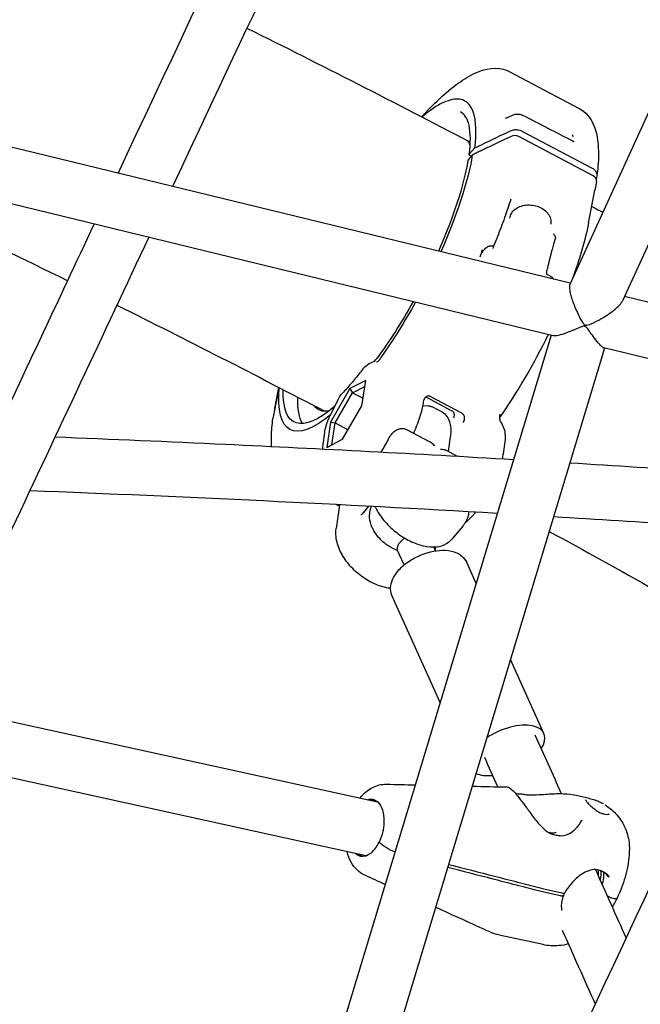
# Model space of a CAD drawing. Units: millimetres. Extents: x 204877 to 246927, y -10067 to 19633.
# Drawn here: x 216209 to 216390, y -4443 to -4156 of the extents above; entities that cross this region are included whole.
import ezdxf

# ---------------------------------------------------------------- set-up
doc = ezdxf.new("R2010")
doc.units = ezdxf.units.MM
doc.header["$LTSCALE"] = 15
doc.layers.add('P001', color=131, linetype='Continuous')

msp = doc.modelspace()

# ---------------------------------------------------------------- linework, layer by layer
at = {"layer": 'P001'}
for p, q in [((216515.88, -3912.12), (216369.36, -4233.08)), ((216530.77, -3917.94), (216384.75, -4237.8)), ((216369.52, -4232.72), (215992.92, -4141.06)), ((216364.55, -4247.97), (215986.35, -4155.93)), ((216351.73, -4171.02), (216372.14, -4181.79)), ((216326.2, -4184.19), (216329.3, -4181.05)), ((216376.21, -4201.45), (216354.5, -4189.99)), ((216355.44, -4188.39), (216375.85, -4199.16)), ((216341, -4195.33), (216339.71, -4196.86)), ((216341.73, -4193.26), (216340.19, -4195.01)), ((216340.68, -4195.72), (216340.35, -4195.54)), ((216374.81, -4215.24), (216376.69, -4205.6)), ((216761.94, -4328.22), (216385.31, -4236.56)), ((216363.95, -4247.83), (216256.34, -4604.3)), ((216379.49, -4251.61), (216272.27, -4606.75)), ((216757.73, -4343.66), (216379.26, -4251.55)), ((216309.96, -4261.02), (216305.38, -4263.38)), ((216308.88, -4268.4), (216309.96, -4261.02)), ((216283.88, -4267.12), (216284.67, -4263.02)), ((216305.38, -4263.38), (216299.73, -4273.13)), ((216301.04, -4273.34), (216306.12, -4264.58)), ((216305.38, -4263.38), (216306.12, -4264.58)), ((216306.12, -4264.58), (216309.71, -4262.73)), ((216306.12, -4264.58), (216309.2, -4266.21)), ((216301.9, -4266.53), (216299.56, -4271.35)), ((216326.8, -4267.32), (216326.88, -4266.75)), ((216326.85, -4265.49), (216326.85, -4265.49)), ((216327.42, -4265.79), (216335.06, -4269.82)), ((216328.79, -4265.69), (216337.83, -4270.46)), ((216303.23, -4278.15), (216308.88, -4268.4)), ((216328.14, -4268.48), (216326.62, -4268.36)), ((216330.13, -4269.04), (216331.82, -4269.94)), ((216299.73, -4273.13), (216298.65, -4280.51)), ((216299.73, -4273.13), (216301.04, -4273.34)), ((216300.11, -4279.76), (216301.04, -4273.34)), ((216301.04, -4273.34), (216304.85, -4275.35)), ((216298, -4276.19), (216297.5, -4279.65)), ((216321.86, -4275.31), (216328.41, -4278.76)), ((216298.65, -4280.51), (216303.23, -4278.15)), ((216334.58, -4277.41), (216333.96, -4281.69)), ((216350.45, -4278.89), (216349.94, -4282.35)), ((216333.16, -4281.26), (216336.57, -4283.07)), ((216302.35, -4297.23), (216301.36, -4304.09)), ((216310.77, -4297.67), (216309.29, -4299.43)), ((216338.31, -4303.32), (216334.93, -4307.32)), ((216321.15, -4314.76), (216319.15, -4310.32)), ((216330.27, -4310.65), (216329.75, -4309.5)), ((216330.32, -4309.47), (216330.18, -4310.46)), ((216342.12, -4320.15), (216339.38, -4314.07)), ((216331.65, -4354.82), (216317.68, -4323.85)), ((216361.84, -4363.86), (216352.11, -4342.29)), ((216313.39, -4383.82), (216183.05, -4355.24)), ((216309.96, -4399.45), (216176.09, -4370.09)), ((216375.06, -4382.75), (216370.38, -4381.72)), ((216321.5, -4385.59), (216321.5, -4385.59)), ((216380.95, -4406.95), (216380.95, -4406.95)), ((216361.03, -4410.64), (216361.03, -4410.64)), ((216366.61, -4411.13), (216362.25, -4410.17)), ((216362.67, -4409.32), (216367.02, -4410.28)), ((216367.61, -4410.33), (216367.71, -4410.45)), ((216361.57, -4425.35), (216348.8, -4422.55))]:
    msp.add_line(p, q, dxfattribs=at)
at = {"layer": 'P001', "extrusion": (0, 0, -1)}
for centre, start, end in [((-216313.91, -4261.32), 37.5782, 74.7145), ((-216307.3, -4269.15), 25.9101, 43.227)]:
    msp.add_arc(centre, 6, start, end, dxfattribs=at)
at = {"layer": 'P001'}
for centre, major_axis, ratio, start_param, end_param in [((216353.46, -4191.22), (-1.98, 0.29), 0.75504, 4.272929, 5.439345), ((216375.17, -4202.68), (-1.98, 0.29), 0.755031, 3.130596, 4.272901), ((216284.94, -4272.35), (-1.98, 0.29), 0.755031, -0.035108, 0.010985), ((216350.99, -4368.76), (10.85, 4.89), 0.506394, -0.672149, 1.890536), ((216350.99, -4368.76), (10.85, 4.89), 0.506394, 3.561249, 4.115821), ((216357.15, -4402.92), (-11.7, 5.66), 0.321771, 2.13021, 2.209624)]:
    msp.add_ellipse(centre, major_axis=major_axis, ratio=ratio, start_param=start_param, end_param=end_param, dxfattribs=at)
at = {"layer": 'P001', "extrusion": (0, 0, -1)}
for centre, major_axis, ratio, start_param, end_param in [((216313.12, -4227.53), (25.19, 47.74), 0.278822, 0.69413, 1.341794), ((216313.12, -4227.53), (24.04, 45.55), 0.278822, 0.695468, 1.334074), ((216347.27, -4245.55), (25.19, 47.74), 0.278822, 0.745606, 1.132114), ((216313.12, -4227.53), (24.04, 45.55), 0.278822, 1.655058, 2.05358), ((216313.12, -4227.53), (25.19, 47.74), 0.278822, 1.647911, 2.005821), ((216347.27, -4245.55), (25.19, 47.74), 0.278822, 1.467619, 1.999467), ((216313.12, -4227.53), (25.19, 47.74), 0.278822, 2.546293, 3.737836), ((216313.12, -4227.53), (24.04, 45.55), 0.278822, 2.521289, 3.663035), ((216317.37, -4229.77), (24.04, 45.55), 0.278822, 3.30958, 3.664325), ((216317.37, -4229.77), (21, 39.8), 0.278822, 2.926594, 3.27631), ((216310.26, -4391.32), (1.82, 8.3), 0.564544, -0.344701, 1.443663), ((216311.18, -4391.52), (1.82, 8.3), 0.564544, -0.344701, -0.098169), ((216310.26, -4391.32), (1.82, 8.3), 0.564544, 2.499204, 3.486294), ((216311.18, -4391.52), (1.82, 8.3), 0.564544, 3.239762, 3.486294), ((216370.69, -4406.81), (6.44, 5.55), 0.760101, 0.426992, 0.809765), ((216356.74, -4403.78), (-11.7, 5.66), 0.321771, 4.073561, 4.152975)]:
    msp.add_ellipse(centre, major_axis=major_axis, ratio=ratio, start_param=start_param, end_param=end_param, dxfattribs=at)
at = {"layer": 'P001'}
for points in [[(216237.89, -4200.68), (216266.13, -4140.47), (216294.38, -4080.27), (216322.64, -4020.09)], [(216275.4, -4158.38), (216297.01, -4169.15), (216318.57, -4180.16), (216340.07, -4191.41)], [(216337.54, -4182.75), (216337.54, -4182.75), (216337.54, -4182.75), (216337.54, -4182.75)], [(216351.01, -4184.5), (216351.57, -4184.24), (216352.13, -4183.97), (216352.69, -4183.71)], [(216355.77, -4183.8), (216355.77, -4183.8), (216355.77, -4183.8), (216355.77, -4183.8)], [(216355.77, -4183.8), (216360.56, -4186.27), (216365.35, -4188.74), (216370.13, -4191.21)], [(216372.14, -4181.79), (216372.14, -4181.79), (216372.14, -4181.79), (216372.14, -4181.79)], [(216370.05, -4189.32), (216370.18, -4189.51), (216370.26, -4189.8), (216370.24, -4189.98)], [(216340.38, -4192.35), (216340.16, -4191.95), (216339.94, -4191.66), (216339.71, -4191.42)], [(216370.13, -4191.21), (216370.13, -4191.21), (216370.13, -4191.21), (216370.13, -4191.21)], [(216145.25, -4194.6), (216171.3, -4206.69), (216197.29, -4219.14), (216223.22, -4231.95)], [(216377.24, -4201.51), (216377.19, -4201.79), (216377.14, -4202.07), (216377.08, -4202.36)], [(216352.17, -4208.23), (216352.17, -4208.23), (216352.17, -4208.23), (216352.17, -4208.23)], [(216375.77, -4210.32), (216376.83, -4210.89), (216377.9, -4211.47), (216378.96, -4212.04)], [(216199.42, -4282.69), (216209.93, -4260.28), (216220.44, -4237.87), (216230.95, -4215.46)], [(216343.86, -4223), (216343.63, -4223.71), (216343.41, -4224.39), (216343.2, -4225.06)], [(216347.16, -4221.93), (216347.11, -4222.13), (216347.06, -4222.34), (216347.01, -4222.54)], [(216347.01, -4222.54), (216347.01, -4222.55), (216347.01, -4222.55), (216347.01, -4222.55)], [(216237.55, -4239.07), (216257.77, -4249.16), (216277.95, -4259.48), (216298.08, -4270)], [(216312.85, -4255.05), (216312.98, -4254.91), (216313.1, -4254.77), (216313.21, -4254.61)], [(216326.88, -4266.76), (216326.9, -4266.69), (216326.92, -4266.63), (216326.94, -4266.57)], [(216326.88, -4266.75), (216326.88, -4266.75), (216326.88, -4266.75), (216326.88, -4266.75)], [(216349.28, -4273.2), (216349.28, -4273.2), (216349.28, -4273.2), (216349.28, -4273.2)], [(216298.01, -4276.19), (216298.01, -4276.19), (216298.01, -4276.19), (216298.01, -4276.19)], [(216316.49, -4278.19), (216315.82, -4279.44), (216315.12, -4280.67), (216314.39, -4281.85)], [(216316.49, -4278.19), (216316.49, -4278.19), (216316.49, -4278.19), (216316.49, -4278.19)], [(216297.5, -4279.65), (216297.44, -4280.08), (216297.39, -4280.52), (216297.36, -4280.96)], [(216349.94, -4282.35), (216349.87, -4282.84), (216349.78, -4283.33), (216349.67, -4283.82)], [(216369.41, -4285), (216395.56, -4286.61), (216421.71, -4288.36), (216447.85, -4290.26)], [(216348.28, -4299.76), (216302.93, -4297.11), (216257.56, -4294.91), (216212.18, -4293.16)], [(216440.63, -4305.77), (216415.31, -4303.96), (216389.98, -4302.28), (216364.65, -4300.74)], [(216363.38, -4304.97), (216383.95, -4316.25), (216404.47, -4327.76), (216424.93, -4339.48)], [(216359.18, -4364.26), (216361.75, -4369.95), (216364.32, -4375.65), (216366.89, -4381.36)], [(216348.45, -4379.37), (216347.16, -4376.52), (216345.88, -4373.67), (216344.59, -4370.83)], [(216316.03, -4378.62), (216318.83, -4378.69), (216321.62, -4378.76), (216324.41, -4378.83)], [(216340.97, -4379.21), (216344.33, -4379.28), (216347.7, -4379.36), (216351.06, -4379.43)], [(216355, -4381.45), (216355.42, -4381.47), (216355.85, -4381.52), (216356.29, -4381.59)], [(216356.29, -4381.59), (216356.66, -4381.65), (216357.05, -4381.69), (216357.46, -4381.71)], [(216313.57, -4383.86), (216313.51, -4383.85), (216313.45, -4383.83), (216313.39, -4383.82)], [(216367.42, -4382.53), (216367.42, -4382.53), (216367.42, -4382.53), (216367.42, -4382.53)], [(216375.05, -4382.74), (216375.61, -4382.87), (216376.16, -4383.02), (216376.7, -4383.21)], [(216376.72, -4383.22), (216376.71, -4383.21), (216376.71, -4383.21), (216376.7, -4383.21)], [(216379.09, -4384.29), (216379.09, -4384.29), (216379.08, -4384.28), (216379.07, -4384.28)], [(216374.92, -4387.11), (216374.92, -4387.11), (216374.92, -4387.11), (216374.92, -4387.11)], [(216380.87, -4387.26), (216380.87, -4387.26), (216380.87, -4387.27), (216380.87, -4387.27)], [(216372.86, -4389.13), (216372.86, -4389.14), (216372.86, -4389.15), (216372.85, -4389.15)], [(216361.83, -4392.41), (216361.83, -4392.41), (216361.83, -4392.41), (216361.83, -4392.41)], [(216362.51, -4392.24), (216362.51, -4392.24), (216362.51, -4392.24), (216362.51, -4392.24)], [(216365.43, -4393.47), (216365.83, -4393.52), (216366.22, -4393.57), (216366.6, -4393.6)], [(216366.6, -4393.6), (216366.9, -4393.63), (216367.2, -4393.63), (216367.49, -4393.59)], [(216309.96, -4399.45), (216310.02, -4399.46), (216310.08, -4399.47), (216310.15, -4399.48)], [(216386.63, -4399.16), (216386.63, -4399.16), (216386.63, -4399.16), (216386.63, -4399.16)], [(216376.15, -4401.98), (216376.15, -4401.98), (216376.15, -4401.98), (216376.15, -4401.98)], [(216376.89, -4401.82), (216376.89, -4401.82), (216376.89, -4401.82), (216376.89, -4401.82)], [(216309.66, -4405.11), (216309.66, -4405.11), (216309.66, -4405.11), (216309.66, -4405.11)], [(216315.65, -4407.83), (216313.68, -4406.93), (216311.72, -4406.04), (216309.75, -4405.15)], [(216376.83, -4403.49), (216379.81, -4410.15), (216382.79, -4416.81), (216385.77, -4423.47)], [(216377.82, -4403.64), (216377.82, -4403.64), (216377.82, -4403.64), (216377.83, -4403.64)], [(216379.16, -4404.14), (216378.79, -4403.95), (216378.33, -4403.77), (216377.83, -4403.64)], [(216380.72, -4405.7), (216380.34, -4405.26), (216379.97, -4404.82), (216379.59, -4404.38)], [(216383.12, -4411.78), (216382.68, -4412.67), (216382.22, -4413.55), (216381.71, -4414.4)], [(216383.12, -4411.78), (216383.1, -4411.81), (216383.08, -4411.85), (216383.06, -4411.88)], [(216383.12, -4411.78), (216383.1, -4411.81), (216383.08, -4411.85), (216383.06, -4411.88)], [(216346.11, -4421.66), (216340.84, -4419.27), (216335.58, -4416.87), (216330.32, -4414.48)], [(216367.04, -4415.3), (216367.06, -4415.38), (216367.07, -4415.42), (216367.07, -4415.43)], [(216346.12, -4421.66), (216346.11, -4421.66), (216346.11, -4421.66), (216346.11, -4421.66)], [(216348.74, -4422.54), (216347.9, -4422.35), (216347.07, -4422.08), (216346.28, -4421.74)], [(216376.82, -4442.65), (216373.64, -4435.52), (216370.45, -4428.39), (216367.26, -4421.27)], [(216348.74, -4422.54), (216348.74, -4422.54), (216348.74, -4422.54), (216348.75, -4422.54)]]:
    msp.add_open_spline(points, degree=3, dxfattribs=at)
for points, knots in [([(216337.09, -4026.95), (216330.03, -4041.99), (216322.97, -4057.02), (216295.19, -4116.21), (216274.47, -4160.37), (216253.75, -4204.54)], [4.171218, 4.171218, 4.171218, 4.171218, 10, 10, 27.116849, 27.116849, 27.116849, 27.116849]), ([(216329.3, -4181.05), (216333.09, -4177.22), (216336.72, -4174.26), (216343.54, -4170.44), (216346.96, -4169.5), (216350.66, -4170.53), (216351.21, -4170.74), (216351.73, -4171.02)], [0.00004, 0.00004, 0.00004, 0.00004, 2.242603, 2.242603, 4.563089, 4.563089, 4.982952, 4.982952, 4.982952, 4.982952]), ([(216341.73, -4193.26), (216342.28, -4188.95), (216342.15, -4185.49), (216341.35, -4183.06), (216341.1, -4182.28), (216340.78, -4181.61), (216340.39, -4181.06), (216339.51, -4179.8), (216338.32, -4179.13), (216336.83, -4179.05), (216335.43, -4178.97), (216333.79, -4179.42), (216331.93, -4180.38), (216330.94, -4180.89), (216329.88, -4181.55), (216328.78, -4182.36), (216328, -4182.93), (216327.19, -4183.57), (216326.36, -4184.28)], [-16.838471, -16.838471, -16.838471, -16.838471, -14.791139, -14.791139, -14.791139, -14.134171, -14.134171, -14.134171, -12.658828, -12.658828, -12.658828, -11.274561, -11.274561, -11.274561, -10.530744, -10.530744, -10.530744, -10.002343, -10.002343, -10.002343, -10.002343]), ([(216340.12, -4195.17), (216340.55, -4191.74), (216340.51, -4188.85), (216339.57, -4184.68), (216338.71, -4183.37), (216337.54, -4182.75)], [0, 0, 0, 0, 1.641566, 1.641566, 3.245159, 3.245159, 3.245159, 3.245159]), ([(216352.69, -4183.71), (216352.98, -4183.58), (216353.29, -4183.49), (216353.94, -4183.4), (216354.29, -4183.4), (216354.95, -4183.49), (216355.28, -4183.58), (216355.64, -4183.74), (216355.71, -4183.77), (216355.77, -4183.8)], [0, 0, 0, 0, 0.0992941, 0.0992941, 0.2003558, 0.2003558, 0.3001678, 0.3001678, 0.3220641, 0.3220641, 0.3220641, 0.3220641]), ([(216372.16, -4181.8), (216373.96, -4182.76), (216375.34, -4184.42), (216377.19, -4188.57), (216377.64, -4191.22), (216377.75, -4196.44), (216377.6, -4198.83), (216377.26, -4201.41)], [0.007348, 0.007348, 0.007348, 0.007348, 1.469579, 1.469579, 3.139776, 3.139776, 4.326435, 4.326435, 4.326435, 4.326435]), ([(216350.61, -4184.62), (216350.61, -4184.62), (216350.62, -4184.62), (216350.65, -4184.62), (216350.68, -4184.62), (216350.76, -4184.6), (216350.81, -4184.58), (216350.91, -4184.54), (216350.96, -4184.52), (216351.01, -4184.5)], [0.14288503, 0.14288503, 0.14288503, 0.14288503, 0.16044725, 0.16044725, 0.18228722, 0.18228722, 0.20874819, 0.20874819, 0.22856231, 0.22856231, 0.22856231, 0.22856231]), ([(216341.73, -4193.26), (216343.43, -4192.45), (216345.17, -4191.61), (216348.7, -4189.92), (216350.57, -4189.03), (216352.15, -4188.27)], [0.000001, 0.000001, 0.000001, 0.000001, 0.629909, 0.629909, 1.257219, 1.257219, 1.257219, 1.257219]), ([(216352.15, -4188.27), (216352.47, -4188.12), (216352.84, -4188.02), (216353.61, -4187.93), (216353.99, -4187.95), (216354.96, -4188.13), (216355.34, -4188.34), (216355.44, -4188.39)], [0.000001, 0.000001, 0.000001, 0.000001, 0.1179406, 0.1179406, 0.2360642, 0.2360642, 0.4124051, 0.4124051, 0.4124051, 0.4124051]), ([(216370.15, -4191.22), (216370.23, -4191.26), (216370.31, -4191.29), (216370.45, -4191.34), (216370.52, -4191.36), (216370.61, -4191.38), (216370.64, -4191.38), (216370.66, -4191.38), (216370.66, -4191.38), (216370.66, -4191.38)], [0.00176037, 0.00176037, 0.00176037, 0.00176037, 0.03179099, 0.03179099, 0.0626852, 0.0626852, 0.09049195, 0.09049195, 0.09776176, 0.09776176, 0.09776176, 0.09776176]), ([(216340.35, -4195.54), (216340.34, -4195.53), (216340.32, -4195.52), (216340.31, -4195.51), (216340.29, -4195.5), (216340.27, -4195.49), (216340.26, -4195.48), (216340.25, -4195.47), (216340.23, -4195.46), (216340.22, -4195.44), (216340.2, -4195.42), (216340.19, -4195.41), (216340.17, -4195.39), (216340.16, -4195.37), (216340.15, -4195.35), (216340.14, -4195.33), (216340.14, -4195.33), (216340.14, -4195.32), (216340.14, -4195.32), (216340.13, -4195.31), (216340.13, -4195.3), (216340.13, -4195.29), (216340.12, -4195.27), (216340.12, -4195.24), (216340.12, -4195.22), (216340.11, -4195.21), (216340.11, -4195.2), (216340.12, -4195.19), (216340.12, -4195.18), (216340.12, -4195.16), (216340.12, -4195.15), (216340.12, -4195.14), (216340.12, -4195.14), (216340.12, -4195.14), (216340.13, -4195.13), (216340.13, -4195.12), (216340.13, -4195.11), (216340.13, -4195.11), (216340.13, -4195.1), (216340.14, -4195.1), (216340.14, -4195.08), (216340.15, -4195.07), (216340.16, -4195.05), (216340.16, -4195.04), (216340.17, -4195.03), (216340.18, -4195.02), (216340.19, -4195.01), (216340.19, -4195.01), (216340.19, -4195.01)], [-0.0005980591, -0.0005980591, -0.0005980591, -0.0005980591, -0.0005400905, -0.0005400905, -0.0005400905, -0.0004801376, -0.0004801376, -0.0004801376, -0.0004170851, -0.0004170851, -0.0004170851, -0.0003314934, -0.0003314934, -0.0003314934, -0.0002585129, -0.0002585129, -0.0002585129, -0.0002422339, -0.0002422339, -0.0002422339, -0.0002041205, -0.0002041205, -0.0002041205, -0.0001100323, -0.0001100323, -0.0001100323, -0.0000754972, -0.0000754972, -0.0000754972, -0.000014594, -0.000014594, -0.000014594, -0.0000000017, -0.0000000017, -0.0000000017, 0.0000329646, 0.0000329646, 0.0000329646, 0.000052949, 0.000052949, 0.000052949, 0.0001135453, 0.0001135453, 0.0001135453, 0.0001711679, 0.0001711679, 0.0001711679, 0.0001894083, 0.0001894083, 0.0001894083, 0.0001894083]), ([(216375.85, -4199.16), (216376.05, -4199.27), (216376.39, -4199.47), (216376.92, -4200.06), (216377.09, -4200.34), (216377.33, -4201.08), (216377.26, -4201.41), (216377.24, -4201.51)], [0, 0, 0, 0, 0.0725118, 0.0725118, 0.1284148, 0.1284148, 0.2108607, 0.2108607, 0.2108607, 0.2108607]), ([(216377.15, -4202.98), (216377.12, -4203.15), (216377.1, -4203.32), (216377.04, -4203.67), (216377.01, -4203.84), (216376.95, -4204.19), (216376.92, -4204.36), (216376.85, -4204.71), (216376.82, -4204.89), (216376.75, -4205.24), (216376.72, -4205.42), (216376.69, -4205.6)], [3.16403922, 3.16403922, 3.16403922, 3.16403922, 3.17540352, 3.17540352, 3.18676783, 3.18676783, 3.19813214, 3.19813214, 3.20949645, 3.20949645, 3.22086076, 3.22086076, 3.22086076, 3.22086076]), ([(216352.17, -4208.23), (216351.9, -4209.11), (216351.61, -4209.99), (216351, -4211.78), (216350.69, -4212.68), (216350.04, -4214.5), (216349.71, -4215.42), (216349.02, -4217.26), (216348.66, -4218.19), (216347.92, -4220.05), (216347.55, -4220.99), (216347.16, -4221.93)], [3.4699555, 3.4699555, 3.4699555, 3.4699555, 3.5194947, 3.5194947, 3.5690339, 3.5690339, 3.6185731, 3.6185731, 3.6681123, 3.6681123, 3.7176325, 3.7176325, 3.7176325, 3.7176325]), ([(216351.94, -4213.74), (216351.99, -4213.25), (216352.13, -4212.78), (216352.62, -4211.92), (216352.96, -4211.52), (216353.8, -4210.84), (216354.29, -4210.56), (216355.39, -4210.13), (216355.99, -4209.99), (216357.23, -4209.86), (216357.88, -4209.87), (216359.14, -4210.05), (216359.77, -4210.21), (216360.93, -4210.68), (216361.47, -4210.98), (216362.4, -4211.69), (216362.8, -4212.1), (216363.43, -4212.98), (216363.65, -4213.45), (216363.89, -4214.41), (216363.91, -4214.9), (216363.83, -4215.4), (216363.82, -4215.44), (216363.81, -4215.47)], [1.091462, 1.091462, 1.091462, 1.091462, 1.415533, 1.415533, 1.738096, 1.738096, 2.057934, 2.057934, 2.376524, 2.376524, 2.694829, 2.694829, 3.013108, 3.013108, 3.331409, 3.331409, 3.649971, 3.649971, 3.969704, 3.969704, 4.292086, 4.292086, 4.313471, 4.313471, 4.313471, 4.313471]), ([(216365.24, -4219.41), (216365.25, -4219.32), (216365.23, -4219.23), (216365.2, -4219.12), (216365.16, -4219.02), (216365.11, -4218.91), (216365.04, -4218.81), (216364.97, -4218.71), (216364.88, -4218.61), (216364.79, -4218.52), (216364.7, -4218.44), (216364.61, -4218.37), (216364.51, -4218.32)], [-0.1518314, -0.1518314, -0.1518314, -0.1518314, -0.1128147, -0.1128147, -0.1128147, -0.0737645, -0.0737645, -0.0737645, -0.0346549, -0.0346549, -0.0346549, 0.0005888, 0.0005888, 0.0005888, 0.0005888]), ([(216246.81, -4219.32), (216233.53, -4247.63), (216220.25, -4275.95), (216163.34, -4397.28), (216119.7, -4490.28), (216075.98, -4583.15)], [29.026146, 29.026146, 29.026146, 29.026146, 40.000001, 40.000001, 76.044956, 76.044956, 76.044956, 76.044956]), ([(216365.23, -4219.45), (216365.23, -4219.44), (216365.24, -4219.42), (216365.24, -4219.41), (216365.24, -4219.41), (216365.24, -4219.41), (216365.24, -4219.41)], [-0.005232969, -0.005232969, -0.005232969, -0.005232969, 0, 0, 0, 0.000029426, 0.000029426, 0.000029426, 0.000029426]), ([(216343.83, -4223.11), (216343.75, -4223.34), (216343.7, -4223.49), (216343.68, -4223.57), (216343.62, -4223.78), (216343.6, -4223.9), (216343.61, -4223.93), (216343.63, -4223.98), (216343.69, -4223.93), (216343.81, -4223.78), (216343.89, -4223.68), (216343.98, -4223.55), (216344.09, -4223.38)], [-0.967943, -0.967943, -0.967943, -0.967943, -0.75, -0.75, -0.75, -0.5, -0.5, -0.5, -0.25, -0.25, -0.25, -0.0000113, -0.0000113, -0.0000113, -0.0000113]), ([(216344.1, -4223.38), (216344.42, -4222.9), (216344.76, -4222.54), (216345.08, -4222.3), (216345.35, -4222.1), (216345.65, -4221.95), (216345.94, -4221.87), (216346, -4221.85), (216346.07, -4221.84), (216346.13, -4221.82), (216346.4, -4221.77), (216346.69, -4221.77), (216346.9, -4221.81), (216347.02, -4221.83), (216347.17, -4221.88), (216347.16, -4221.93)], [-0.9997557, -0.9997557, -0.9997557, -0.9997557, -0.75, -0.75, -0.75, -0.5468469, -0.5468469, -0.5468469, -0.5, -0.5, -0.5, -0.25, -0.25, -0.25, -0.0100998, -0.0100998, -0.0100998, -0.0100998]), ([(216362.83, -4230.2), (216362.82, -4230.2), (216362.82, -4230.2), (216362.77, -4230.17), (216362.73, -4230.13), (216362.67, -4230), (216362.65, -4229.89), (216362.62, -4229.49), (216362.69, -4229.09), (216362.78, -4228.7)], [-2.8575396, -2.8575396, -2.8575396, -2.8575396, -2.8552725, -2.8552725, -2.8166185, -2.8166185, -2.7530163, -2.7530163, -2.5816897, -2.5816897, -2.5816897, -2.5816897]), ([(216364.77, -4231.56), (216364.76, -4231.54), (216364.75, -4231.53), (216364.73, -4231.51), (216364.48, -4231.23), (216364.15, -4230.95), (216363.78, -4230.7), (216363.57, -4230.56), (216363.21, -4230.35), (216362.83, -4230.2)], [0.489297, 0.489297, 0.489297, 0.489297, 0.5, 0.5, 0.5, 0.75, 0.75, 0.75, 1, 1, 1, 1]), ([(216369.36, -4233.08), (216369.29, -4233.23), (216369.25, -4233.43), (216369.23, -4234.08), (216369.29, -4234.58), (216369.5, -4235.61), (216369.63, -4236.11), (216369.79, -4236.64)], [10.262531, 10.262531, 10.262531, 10.262531, 10.4240555, 10.4240555, 10.6642349, 10.6642349, 10.8539745, 10.8539745, 10.8539745, 10.8539745]), ([(216369.79, -4236.64), (216369.86, -4236.86), (216369.93, -4237.09), (216370.37, -4238.42), (216370.82, -4239.59), (216371.95, -4242.14), (216372.55, -4243.29), (216373.1, -4244.16), (216373.25, -4244.38), (216373.52, -4244.67), (216373.62, -4244.75), (216373.81, -4244.86), (216373.91, -4244.89), (216374.12, -4244.92), (216374.23, -4244.92), (216374.57, -4244.87), (216374.82, -4244.8), (216375.71, -4244.47), (216376.68, -4244.01), (216379.4, -4242.53), (216380.87, -4241.58), (216382.71, -4240.16), (216383.3, -4239.64), (216384.22, -4238.66), (216384.56, -4238.21), (216384.75, -4237.8)], [4.033117, 4.033117, 4.033117, 4.033117, 4.113474, 4.113474, 4.495012, 4.495012, 4.962316, 4.962316, 5.101638, 5.101638, 5.19462, 5.19462, 5.280659, 5.280659, 5.362521, 5.362521, 5.49434, 5.49434, 5.828598, 5.828598, 6.312606, 6.312606, 6.575954, 6.575954, 6.818568, 6.818568, 6.818568, 6.818568]), ([(216379.26, -4251.55), (216379.05, -4251.5), (216378.75, -4251.27), (216377.97, -4250.49), (216377.46, -4249.89), (216376.01, -4247.99), (216375.15, -4246.7), (216374.45, -4245.81), (216374.29, -4245.63), (216374.01, -4245.39), (216373.91, -4245.33), (216373.76, -4245.27), (216373.73, -4245.26), (216373.67, -4245.25), (216373.64, -4245.24), (216373.52, -4245.22), (216373.42, -4245.23), (216373.12, -4245.27), (216372.92, -4245.33), (216372.22, -4245.58), (216371.52, -4245.9), (216369.68, -4246.69), (216368.66, -4247.11), (216366.94, -4247.68), (216366.21, -4247.88), (216365.61, -4247.97)], [0.7109, 0.7109, 0.7109, 0.7109, 0.817212, 0.817212, 0.947156, 0.947156, 1.165865, 1.165865, 1.229873, 1.229873, 1.27703, 1.27703, 1.291128, 1.291128, 1.301964, 1.301964, 1.340739, 1.340739, 1.398521, 1.398521, 1.535444, 1.535444, 1.715138, 1.715138, 1.866981, 1.866981, 1.866981, 1.866981]), ([(216365.61, -4247.97), (216365.34, -4248.01), (216365.09, -4248.02), (216364.75, -4248.01), (216364.64, -4248), (216364.55, -4247.97)], [0.000001, 0.000001, 0.000001, 0.000001, 0.1422673, 0.1422673, 0.2233805, 0.2233805, 0.2233805, 0.2233805]), ([(216312.43, -4255.5), (216312.43, -4255.5), (216312.43, -4255.5), (216312.41, -4255.51), (216312.38, -4255.52), (216312.33, -4255.53)], [2.0956819, 2.0956819, 2.0956819, 2.0956819, 2.1402217, 2.1402217, 2.2199773, 2.2199773, 2.2199773, 2.2199773]), ([(216312.36, -4255.52), (216312.36, -4255.52), (216312.37, -4255.52), (216312.53, -4255.37), (216312.69, -4255.22), (216312.85, -4255.05)], [-0.07561304, -0.07561304, -0.07561304, -0.07561304, -0.07382165, -0.07382165, 0, 0, 0, 0]), ([(216313.14, -4255.56), (216313.14, -4255.56), (216313.15, -4255.56), (216313.29, -4255.52), (216313.43, -4255.45), (216313.69, -4255.29), (216313.81, -4255.2), (216314.09, -4254.9), (216314.21, -4254.7), (216314.29, -4254.51)], [-0.0006606, -0.0006606, -0.0006606, -0.0006606, 0, 0, 0.0500514, 0.0500514, 0.1002205, 0.1002205, 0.1828727, 0.1828727, 0.1828727, 0.1828727]), ([(216314.58, -4254.02), (216314.52, -4254.1), (216314.47, -4254.19), (216314.37, -4254.35), (216314.33, -4254.43), (216314.29, -4254.51)], [0, 0, 0, 0, 0.03152931, 0.03152931, 0.05826979, 0.05826979, 0.05826979, 0.05826979]), ([(216309.16, -4257.66), (216308.73, -4258.22), (216308.3, -4258.76), (216307.46, -4259.82), (216307.03, -4260.34), (216306.2, -4261.35), (216305.78, -4261.85), (216304.95, -4262.81), (216304.54, -4263.27), (216303.73, -4264.18), (216303.33, -4264.61), (216302.93, -4265.04)], [4.5987142, 4.5987142, 4.5987142, 4.5987142, 4.6440881, 4.6440881, 4.6894619, 4.6894619, 4.7348357, 4.7348357, 4.7802096, 4.7802096, 4.8255834, 4.8255834, 4.8255834, 4.8255834]), ([(216283.47, -4269.42), (216283.56, -4268.88), (216283.65, -4268.32), (216283.8, -4267.55), (216283.84, -4267.33), (216283.88, -4267.13)], [0.0374653, 0.0374653, 0.0374653, 0.0374653, 0.2789574, 0.2789574, 0.3685615, 0.3685615, 0.3685615, 0.3685615]), ([(216323.93, -4276.4), (216324.05, -4276.12), (216324.17, -4275.85), (216324.98, -4273.94), (216325.55, -4272.35), (216326.37, -4269.59), (216326.65, -4268.39), (216326.8, -4267.32)], [2.4826488, 2.4826488, 2.4826488, 2.4826488, 2.5369036, 2.5369036, 2.8598252, 2.8598252, 3.1415927, 3.1415927, 3.1415927, 3.1415927]), ([(216328.77, -4265.67), (216328.66, -4265.62), (216328.55, -4265.58), (216328.32, -4265.53), (216328.21, -4265.52), (216327.92, -4265.54), (216327.76, -4265.58), (216327.49, -4265.73), (216327.36, -4265.82), (216327.18, -4266.04), (216327.12, -4266.14), (216327.04, -4266.29), (216327.02, -4266.35), (216326.98, -4266.46), (216326.96, -4266.51), (216326.94, -4266.57)], [0.0000184, 0.0000184, 0.0000184, 0.0000184, 0.0380778, 0.0380778, 0.0738622, 0.0738622, 0.1290486, 0.1290486, 0.1788355, 0.1788355, 0.2109194, 0.2109194, 0.2293757, 0.2293757, 0.2459646, 0.2459646, 0.2459646, 0.2459646]), ([(216328.79, -4265.69), (216328.79, -4265.68), (216328.78, -4265.68), (216328.77, -4265.68), (216328.77, -4265.68), (216328.77, -4265.67)], [-0.002813831, -0.002813831, -0.002813831, -0.002813831, -0.001419883, -0.001419883, -0.000006815, -0.000006815, -0.000006815, -0.000006815]), ([(216330.13, -4269.04), (216330, -4268.98), (216329.87, -4268.91), (216329.61, -4268.8), (216329.47, -4268.75), (216329.2, -4268.67), (216329.07, -4268.63), (216328.8, -4268.57), (216328.67, -4268.54), (216328.4, -4268.5), (216328.27, -4268.49), (216328.14, -4268.48)], [0.6646153, 0.6646153, 0.6646153, 0.6646153, 0.6887718, 0.6887718, 0.7129284, 0.7129284, 0.737085, 0.737085, 0.7612416, 0.7612416, 0.7853982, 0.7853982, 0.7853982, 0.7853982]), ([(216331.82, -4269.94), (216332.39, -4270.24), (216332.89, -4270.65), (216333.71, -4271.59), (216334, -4272.12), (216334.43, -4273.17), (216334.55, -4273.68), (216334.7, -4274.67), (216334.73, -4275.14), (216334.72, -4276.08), (216334.68, -4276.55), (216334.61, -4277.15), (216334.59, -4277.28), (216334.58, -4277.41)], [5.61857, 5.61857, 5.61857, 5.61857, 5.7261277, 5.7261277, 5.8478589, 5.8478589, 5.980782, 5.980782, 6.113705, 6.113705, 6.2466281, 6.2466281, 6.2831853, 6.2831853, 6.2831853, 6.2831853]), ([(216335.57, -4271.92), (216335.57, -4271.92), (216335.57, -4271.92), (216335.63, -4271.81), (216335.68, -4271.7), (216335.74, -4271.46), (216335.77, -4271.34), (216335.79, -4271.02), (216335.77, -4270.82), (216335.66, -4270.45), (216335.57, -4270.29), (216335.35, -4270.01), (216335.21, -4269.9), (216335.06, -4269.82)], [-0.492408, -0.492408, -0.492408, -0.492408, -0.4918104, -0.4918104, -0.4550108, -0.4550108, -0.4185361, -0.4185361, -0.357358, -0.357358, -0.3006181, -0.3006181, -0.2459052, -0.2459052, -0.2459052, -0.2459052]), ([(216337.83, -4270.46), (216337.83, -4270.46), (216337.84, -4270.46), (216337.85, -4270.47), (216337.85, -4270.47), (216337.85, -4270.47)], [0, 0, 0, 0, 0.001393949, 0.001393949, 0.002807017, 0.002807017, 0.002807017, 0.002807017]), ([(216337.85, -4270.47), (216338, -4270.54), (216338.12, -4270.64), (216338.34, -4270.88), (216338.42, -4271.01), (216338.56, -4271.31), (216338.61, -4271.49), (216338.67, -4271.84), (216338.67, -4271.99), (216338.66, -4272.25), (216338.65, -4272.35), (216338.62, -4272.55), (216338.6, -4272.64), (216338.58, -4272.71)], [-0.2276486, -0.2276486, -0.2276486, -0.2276486, -0.1819206, -0.1819206, -0.1392988, -0.1392988, -0.0916688, -0.0916688, -0.0548442, -0.0548442, -0.0262056, -0.0262056, -0.0000001, -0.0000001, -0.0000001, -0.0000001]), ([(216282.55, -4280.22), (216282.5, -4279.3), (216282.49, -4278.33), (216282.56, -4275.69), (216282.71, -4273.94), (216282.95, -4272.08)], [6.0523865, 6.0523865, 6.0523865, 6.0523865, 6.1319711, 6.1319711, 6.2607521, 6.2607521, 6.2607521, 6.2607521]), ([(216298.02, -4276.09), (216298.12, -4275.47), (216298.26, -4274.85), (216298.72, -4273.29), (216299.1, -4272.3), (216299.56, -4271.35)], [0.012026, 0.012026, 0.012026, 0.012026, 0.2275077, 0.2275077, 0.5460919, 0.5460919, 0.5460919, 0.5460919]), ([(216338.42, -4273.22), (216338.43, -4273.21), (216338.43, -4273.21), (216338.46, -4273.11), (216338.48, -4273.02), (216338.53, -4272.85), (216338.55, -4272.78), (216338.58, -4272.71)], [-0.06177716, -0.06177716, -0.06177716, -0.06177716, -0.06113395, -0.06113395, -0.02791984, -0.02791984, -0.00028526, -0.00028526, -0.00028526, -0.00028526]), ([(216349.01, -4270.93), (216348.91, -4271.34), (216348.87, -4271.79), (216348.95, -4272.4), (216348.99, -4272.56), (216349.07, -4272.8), (216349.1, -4272.89), (216349.18, -4273.05), (216349.22, -4273.13), (216349.27, -4273.2)], [0, 0, 0, 0, 0.1366795, 0.1366795, 0.1866908, 0.1866908, 0.2135076, 0.2135076, 0.2411517, 0.2411517, 0.2411517, 0.2411517]), ([(216349.28, -4273.2), (216349.68, -4273.76), (216349.98, -4274.39), (216350.4, -4275.66), (216350.51, -4276.31), (216350.58, -4277.56), (216350.54, -4278.18), (216350.46, -4278.78)], [0, 0, 0, 0, 0.2109121, 0.2109121, 0.4222733, 0.4222733, 0.6325691, 0.6325691, 0.6325691, 0.6325691]), ([(216472.89, -4274.34), (216462, -4297.74), (216451.1, -4321.14), (216398.77, -4433.52), (216357.31, -4522.48), (216315.54, -4611)], [30.958565, 30.958565, 30.958565, 30.958565, 40.00002, 40.00002, 74.38571, 74.38571, 74.38571, 74.38571]), ([(216316.49, -4278.19), (216316.77, -4277.67), (216317.09, -4277.18), (216317.78, -4276.34), (216318.13, -4275.99), (216318.78, -4275.52), (216319.04, -4275.37), (216319.64, -4275.11), (216320, -4275.02), (216320.69, -4274.97), (216321.04, -4275), (216321.53, -4275.15), (216321.7, -4275.22), (216321.86, -4275.31)], [0, 0, 0, 0, 0.1901874, 0.1901874, 0.3510775, 0.3510775, 0.4459186, 0.4459186, 0.5544553, 0.5544553, 0.6568088, 0.6568088, 0.7113285, 0.7113285, 0.7113285, 0.7113285]), ([(216219.55, -4277.44), (216236.07, -4278.09), (216252.59, -4278.81), (216297.08, -4280.89), (216325.06, -4282.37), (216353.03, -4284.02)], [32.401936, 32.401936, 32.401936, 32.401936, 38.452012, 38.452012, 48.703322, 48.703322, 48.703322, 48.703322]), ([(216330.04, -4280.1), (216329.75, -4279.77), (216329.42, -4279.45), (216328.85, -4279.02), (216328.63, -4278.88), (216328.41, -4278.76)], [-1.5165226, -1.5165226, -1.5165226, -1.5165226, -1.383465, -1.383465, -1.3061359, -1.3061359, -1.3061359, -1.3061359]), ([(216331.74, -4281), (216332.07, -4280.99), (216332.4, -4281.02), (216332.86, -4281.14), (216333.02, -4281.19), (216333.15, -4281.27)], [0, 0, 0, 0, 0.1330576, 0.1330576, 0.2103868, 0.2103868, 0.2103868, 0.2103868]), ([(216302.29, -4297.65), (216302.04, -4297.51), (216301.77, -4297.37), (216301.48, -4297.21), (216301.45, -4297.2), (216301.43, -4297.19)], [1.6686541, 1.6686541, 1.6686541, 1.6686541, 1.7627725, 1.7627725, 1.7725576, 1.7725576, 1.7725576, 1.7725576]), ([(216311.88, -4303.9), (216311.45, -4302.95), (216311.18, -4301.94), (216311.08, -4300.44), (216311.1, -4299.95), (216311.24, -4298.88), (216311.39, -4298.29), (216311.61, -4297.72)], [0, 0, 0, 0, 0.3378572, 0.3378572, 0.4926064, 0.4926064, 0.677815, 0.677815, 0.677815, 0.677815]), ([(216312.66, -4297.77), (216312.8, -4298.05), (216312.94, -4298.32), (216313.76, -4299.83), (216314.62, -4301.05), (216316.62, -4303.33), (216317.76, -4304.4), (216320.21, -4306.29), (216321.51, -4307.11), (216324.16, -4308.41), (216325.5, -4308.89), (216328.1, -4309.47), (216329.35, -4309.57), (216331.63, -4309.35), (216332.66, -4309.03), (216334.06, -4308.19), (216334.54, -4307.79), (216334.93, -4307.32)], [3.709162, 3.709162, 3.709162, 3.709162, 3.78166, 3.78166, 4.107062, 4.107062, 4.431651, 4.431651, 4.756017, 4.756017, 5.080939, 5.080939, 5.40652, 5.40652, 5.728571, 5.728571, 5.929824, 5.929824, 5.929824, 5.929824]), ([(216308.54, -4300.09), (216308.54, -4300.09), (216308.54, -4300.09), (216308.66, -4300.05), (216308.78, -4300.02), (216308.93, -4299.93), (216308.98, -4299.89), (216309.02, -4299.83)], [-0.1411231, -0.1411231, -0.1411231, -0.1411231, -0.1406669, -0.1406669, -0.0535962, -0.0535962, -0.0150163, -0.0150163, -0.0150163, -0.0150163]), ([(216309.29, -4299.43), (216309.26, -4299.46), (216309.23, -4299.5), (216309.17, -4299.59), (216309.13, -4299.64), (216309.07, -4299.74), (216309.04, -4299.78), (216309.02, -4299.83)], [0.00104453, 0.00104453, 0.00104453, 0.00104453, 0.01809668, 0.01809668, 0.03778791, 0.03778791, 0.05304758, 0.05304758, 0.05304758, 0.05304758]), ([(216338.31, -4303.32), (216338.5, -4303.08), (216338.69, -4302.84), (216339.02, -4302.33), (216339.17, -4302.07), (216339.45, -4301.52), (216339.57, -4301.25), (216339.77, -4300.69), (216339.86, -4300.4), (216340, -4299.84), (216340.05, -4299.57), (216340.09, -4299.29)], [5.9298244, 5.9298244, 5.9298244, 5.9298244, 6.0004966, 6.0004966, 6.0711687, 6.0711687, 6.1418409, 6.1418409, 6.2125131, 6.2125131, 6.2798245, 6.2798245, 6.2798245, 6.2798245]), ([(216341.93, -4299.4), (216341.7, -4299.69), (216341.46, -4299.97), (216340.49, -4301.08), (216339.74, -4301.83), (216338.9, -4302.52)], [4.6591868, 4.6591868, 4.6591868, 4.6591868, 4.752789, 4.752789, 5.0353293, 5.0353293, 5.0353293, 5.0353293]), ([(216317.21, -4321.57), (216316.98, -4321.55), (216316.75, -4321.51), (216315.09, -4321.25), (216313.68, -4320.79), (216310.93, -4319.53), (216309.59, -4318.71), (216307.12, -4316.8), (216305.99, -4315.71), (216304.03, -4313.35), (216303.19, -4312.07), (216301.91, -4309.37), (216301.47, -4307.95), (216301.24, -4305.7), (216301.24, -4304.89), (216301.36, -4304.09)], [1.072715, 1.072715, 1.072715, 1.072715, 1.130569, 1.130569, 1.488374, 1.488374, 1.854179, 1.854179, 2.215959, 2.215959, 2.579825, 2.579825, 2.945131, 2.945131, 3.141593, 3.141593, 3.141593, 3.141593]), ([(216319.24, -4310.53), (216318.33, -4310.22), (216317.42, -4309.76), (216315.69, -4308.64), (216314.86, -4307.94), (216313.44, -4306.46), (216312.83, -4305.65), (216312.18, -4304.52), (216312.02, -4304.21), (216311.88, -4303.9)], [0.025172, 0.025172, 0.025172, 0.025172, 0.33244, 0.33244, 0.649242, 0.649242, 0.952403, 0.952403, 1.063846, 1.063846, 1.063846, 1.063846]), ([(216321.3, -4306.92), (216321.03, -4307.13), (216320.78, -4307.34), (216320.31, -4307.77), (216320.1, -4307.99), (216319.91, -4308.21)], [0.6042374, 0.6042374, 0.6042374, 0.6042374, 0.7088522, 0.7088522, 0.8165468, 0.8165468, 0.8165468, 0.8165468]), ([(216353.41, -4492.73), (216358.41, -4482.05), (216363.4, -4471.37), (216392.5, -4409.09), (216416.57, -4357.44), (216440.63, -4305.77)], [202.679951, 202.679951, 202.679951, 202.679951, 206.814408, 206.814408, 226.779557, 226.779557, 226.779557, 226.779557]), ([(216317.68, -4323.85), (216317.4, -4323.22), (216317.24, -4322.52), (216317.18, -4321.09), (216317.3, -4320.36), (216317.81, -4318.78), (216318.26, -4317.97), (216319.49, -4316.27), (216320.34, -4315.41), (216322.25, -4313.87), (216323.32, -4313.18), (216325.56, -4312.03), (216326.72, -4311.55), (216329.08, -4310.84), (216330.28, -4310.6), (216332.65, -4310.41), (216333.83, -4310.46), (216336.02, -4310.97), (216337.05, -4311.41), (216338.53, -4312.67), (216339.04, -4313.32), (216339.38, -4314.06), (216339.38, -4314.07), (216339.38, -4314.07)], [0.757186, 0.757186, 0.757186, 0.757186, 0.958365, 0.958365, 1.183912, 1.183912, 1.483095, 1.483095, 1.854222, 1.854222, 2.222258, 2.222258, 2.58078, 2.58078, 2.941752, 2.941752, 3.31498, 3.31498, 3.663768, 3.663768, 3.897969, 3.897969, 3.898779, 3.898779, 3.898779, 3.898779]), ([(216319.91, -4308.21), (216319.73, -4308.43), (216319.57, -4308.65), (216319.31, -4309.09), (216319.21, -4309.31), (216319.05, -4309.83), (216319.06, -4310.11), (216319.14, -4310.31), (216319.14, -4310.31), (216319.15, -4310.32)], [0, 0, 0, 0, 0.1074794, 0.1074794, 0.2222312, 0.2222312, 0.4078222, 0.4078222, 0.4092407, 0.4092407, 0.4092407, 0.4092407]), ([(216308.24, -4382.69), (216308.37, -4382.53), (216308.5, -4382.37), (216309.6, -4381.12), (216310.73, -4380.19), (216312.6, -4379.25), (216313.23, -4379.01), (216314.56, -4378.68), (216315.26, -4378.6), (216315.96, -4378.62)], [0.400544, 0.400544, 0.400544, 0.400544, 0.467664, 0.467664, 0.948245, 0.948245, 1.173767, 1.173767, 1.409918, 1.409918, 1.409918, 1.409918]), ([(216351.06, -4379.43), (216351.24, -4379.43), (216351.39, -4379.48), (216351.67, -4379.58), (216351.8, -4379.66), (216352.32, -4380), (216352.73, -4380.39), (216353.51, -4381.24), (216353.8, -4381.58), (216354.65, -4382.62), (216355.25, -4383.4), (216356.46, -4385.04), (216357.09, -4385.92), (216358.51, -4387.85), (216359.33, -4388.93), (216360.9, -4390.79), (216361.68, -4391.6), (216362.51, -4392.24)], [0, 0, 0, 0, 0.099974, 0.099974, 0.231696, 0.231696, 0.606729, 0.606729, 0.810241, 0.810241, 1.150942, 1.150942, 1.480709, 1.480709, 1.879028, 1.879028, 2.216311, 2.216311, 2.216311, 2.216311]), ([(216353.5, -4381.23), (216353.74, -4381.29), (216354, -4381.34), (216354.52, -4381.41), (216354.75, -4381.43), (216355, -4381.45)], [0.1688333, 0.1688333, 0.1688333, 0.1688333, 0.2906246, 0.2906246, 0.3844448, 0.3844448, 0.3844448, 0.3844448]), ([(216357.46, -4381.71), (216358.16, -4381.74), (216358.9, -4381.73), (216360.54, -4381.66), (216361.46, -4381.59), (216363.77, -4381.43), (216365.16, -4381.35), (216367.86, -4381.36), (216369.18, -4381.46), (216370.38, -4381.72)], [0, 0, 0, 0, 0.223849, 0.223849, 0.496674, 0.496674, 0.919996, 0.919996, 1.35041, 1.35041, 1.35041, 1.35041]), ([(216373.9, -4383.15), (216373.9, -4383.15), (216373.9, -4383.16), (216373.92, -4383.2), (216373.95, -4383.25), (216374.05, -4383.4), (216374.14, -4383.51), (216374.38, -4383.8), (216374.55, -4383.99), (216374.98, -4384.44), (216375.25, -4384.71), (216375.84, -4385.26), (216376.17, -4385.55), (216376.89, -4386.11), (216377.28, -4386.38), (216378.04, -4386.83), (216378.43, -4387.02), (216378.95, -4387.2), (216379.12, -4387.25), (216379.27, -4387.28)], [0.0851723, 0.0851723, 0.0851723, 0.0851723, 0.1165274, 0.1165274, 0.174768, 0.174768, 0.2598482, 0.2598482, 0.3715384, 0.3715384, 0.4983093, 0.4983093, 0.631939, 0.631939, 0.7710281, 0.7710281, 0.9046922, 0.9046922, 0.9650301, 0.9650301, 0.9650301, 0.9650301]), ([(216376.72, -4383.22), (216377.19, -4383.38), (216377.69, -4383.58), (216378.47, -4383.95), (216378.78, -4384.11), (216379.07, -4384.28)], [0, 0, 0, 0, 0.15712, 0.15712, 0.260345, 0.260345, 0.260345, 0.260345]), ([(216379.65, -4384.62), (216380.77, -4385.32), (216381.8, -4386.18), (216383.76, -4388.29), (216384.65, -4389.62), (216385.97, -4392.46), (216386.42, -4394.03), (216386.74, -4396.79), (216386.71, -4397.99), (216386.64, -4399.16)], [0.064656, 0.064656, 0.064656, 0.064656, 0.4604, 0.4604, 0.93089, 0.93089, 1.406148, 1.406148, 1.763652, 1.763652, 1.763652, 1.763652]), ([(216379.27, -4387.28), (216379.61, -4387.36), (216379.92, -4387.4), (216380.41, -4387.41), (216380.61, -4387.38), (216380.83, -4387.31), (216380.87, -4387.27), (216380.87, -4387.27), (216380.87, -4387.27), (216380.87, -4387.27)], [0, 0, 0, 0, 0.1277068, 0.1277068, 0.2509657, 0.2509657, 0.359864, 0.359864, 0.3711747, 0.3711747, 0.3711747, 0.3711747]), ([(216367.49, -4393.59), (216368.09, -4393.49), (216368.69, -4393.27), (216369.91, -4392.6), (216370.51, -4392.13), (216371.81, -4390.87), (216372.44, -4390.02), (216372.85, -4389.15)], [0, 0, 0, 0, 0.2469753, 0.2469753, 0.5417455, 0.5417455, 0.9614575, 0.9614575, 0.9614575, 0.9614575]), ([(216315.14, -4391.29), (216315.14, -4391.29), (216315.14, -4391.34), (216315.12, -4391.43), (216315.12, -4391.47), (216315.11, -4391.52), (216315.1, -4391.56), (216315.09, -4391.66), (216315.07, -4391.75), (216315.05, -4391.84), (216315.02, -4392.03), (216314.98, -4392.21), (216314.94, -4392.39), (216314.91, -4392.53), (216314.88, -4392.67), (216314.84, -4392.81), (216314.78, -4393.04), (216314.72, -4393.26), (216314.66, -4393.47), (216314.44, -4394.18), (216314.18, -4394.87), (216313.87, -4395.5)], [0.0001327, 0.0001327, 0.0001327, 0.0001327, 0.03125, 0.03125, 0.03125, 0.0625, 0.0625, 0.0625, 0.125, 0.125, 0.125, 0.25, 0.25, 0.25, 0.3453359, 0.3453359, 0.3453359, 0.5, 0.5, 0.5, 1, 1, 1, 1]), ([(216362.51, -4392.24), (216362.96, -4392.59), (216363.45, -4392.86), (216364.43, -4393.26), (216364.93, -4393.4), (216365.43, -4393.47)], [0, 0, 0, 0, 0.1827602, 0.1827602, 0.3621963, 0.3621963, 0.3621963, 0.3621963]), ([(216365.37, -4392.57), (216365.34, -4392.63), (216365.28, -4392.7), (216364.92, -4392.82), (216364.67, -4392.86), (216364.06, -4392.86), (216363.71, -4392.83), (216363.32, -4392.77)], [2.209624, 2.209624, 2.209624, 2.209624, 2.5237833, 2.5237833, 2.7911803, 2.7911803, 3.040848, 3.040848, 3.040848, 3.040848]), ([(216311.61, -4398.58), (216312.04, -4398.22), (216312.45, -4397.77), (216313.21, -4396.73), (216313.56, -4396.14), (216313.87, -4395.5)], [0, 0, 0, 0, 0.2247067, 0.2247067, 0.449412, 0.449412, 0.449412, 0.449412]), ([(216318.51, -4398.36), (216317.62, -4398.03), (216316.69, -4397.59), (216315.88, -4397.09), (216315.04, -4396.58), (216314.32, -4396.01), (216313.87, -4395.5)], [-0.8239345, -0.8239345, -0.8239345, -0.8239345, -0.4201913, -0.4201913, -0.4201913, 0, 0, 0, 0]), ([(216318.51, -4398.36), (216317.62, -4398.03), (216316.69, -4397.59), (216315.88, -4397.09), (216315.04, -4396.58), (216314.32, -4396.01), (216313.87, -4395.5)], [0.1760655, 0.1760655, 0.1760655, 0.1760655, 0.5798087, 0.5798087, 0.5798087, 0.9999999, 0.9999999, 0.9999999, 0.9999999]), ([(216309.66, -4405.11), (216308.85, -4404.74), (216308.09, -4404.21), (216306.77, -4402.95), (216306.2, -4402.18), (216305.22, -4400.41), (216304.84, -4399.36), (216304.59, -4398.27)], [0, 0, 0, 0, 0.3017796, 0.3017796, 0.6157306, 0.6157306, 0.9780394, 0.9780394, 0.9780394, 0.9780394]), ([(216386.63, -4399.16), (216386.49, -4401.36), (216386.06, -4403.56), (216384.84, -4407.79), (216384.05, -4409.84), (216383.12, -4411.78)], [0, 0, 0, 0, 0.662232, 0.662232, 1.321041, 1.321041, 1.321041, 1.321041]), ([(216334.1, -4401.96), (216334.67, -4402.11), (216335.24, -4402.26), (216340.19, -4403.54), (216344.71, -4404.7), (216349.09, -4405.83)], [1.14691, 1.14691, 1.14691, 1.14691, 1.350093, 1.350093, 2.926729, 2.926729, 2.926729, 2.926729]), ([(216348.67, -4406.69), (216344.3, -4405.56), (216339.78, -4404.39), (216334.87, -4403.12), (216334.35, -4402.99), (216333.83, -4402.85)], [0.00001, 0.00001, 0.00001, 0.00001, 1.565215, 1.565215, 1.749416, 1.749416, 1.749416, 1.749416]), ([(216377.82, -4403.64), (216377.21, -4403.48), (216376.56, -4403.45), (216375.23, -4403.66), (216374.54, -4403.91), (216373.17, -4404.61), (216372.48, -4405.07), (216371.07, -4406.21), (216370.34, -4406.92), (216369.36, -4408.07), (216369.05, -4408.47), (216368.47, -4409.3), (216368.2, -4409.73), (216367.97, -4410.17)], [0, 0, 0, 0, 0.267359, 0.267359, 0.533568, 0.533568, 0.799199, 0.799199, 1.103367, 1.103367, 1.253053, 1.253053, 1.408918, 1.408918, 1.408918, 1.408918]), ([(216377.55, -4403.58), (216377.58, -4403.79), (216377.61, -4404.02), (216377.64, -4404.56), (216377.63, -4404.88), (216377.59, -4405.2)], [7.2299271, 7.2299271, 7.2299271, 7.2299271, 7.3361505, 7.3361505, 7.4794245, 7.4794245, 7.4794245, 7.4794245]), ([(216378.78, -4407.86), (216378.94, -4407.43), (216379.06, -4407.02), (216379.15, -4406.61), (216379.35, -4405.69), (216379.38, -4404.85), (216379.22, -4404.17)], [-0.7917804, -0.7917804, -0.7917804, -0.7917804, -0.5783843, -0.5783843, -0.5783843, -0.0838214, -0.0838214, -0.0838214, -0.0838214]), ([(216379.16, -4404.14), (216379.16, -4404.14), (216379.17, -4404.14), (216379.17, -4404.14), (216379.49, -4404.31), (216379.77, -4404.49), (216380.01, -4404.68), (216380.32, -4404.93), (216380.52, -4405.17), (216380.64, -4405.39), (216380.7, -4405.49), (216380.73, -4405.57), (216380.75, -4405.63), (216380.75, -4405.65), (216380.75, -4405.66), (216380.76, -4405.67), (216380.76, -4405.68), (216380.76, -4405.69), (216380.76, -4405.7), (216380.76, -4405.71), (216380.75, -4405.72), (216380.75, -4405.72), (216380.75, -4405.72), (216380.75, -4405.72), (216380.74, -4405.72), (216380.74, -4405.72), (216380.74, -4405.72), (216380.73, -4405.71), (216380.73, -4405.71), (216380.73, -4405.71), (216380.73, -4405.71), (216380.73, -4405.71), (216380.72, -4405.7), (216380.72, -4405.7)], [0.3066162, 0.3066162, 0.3066162, 0.3066162, 0.3086479, 0.3086479, 0.3086479, 0.5, 0.5, 0.5, 0.75, 0.75, 0.75, 0.875, 0.875, 0.875, 0.9098482, 0.9098482, 0.9098482, 0.9375, 0.9375, 0.9375, 0.96875, 0.96875, 0.96875, 0.984375, 0.984375, 0.984375, 0.9921875, 0.9921875, 0.9921875, 0.9960938, 0.9960938, 0.9960938, 1, 1, 1, 1]), ([(216361.38, -4409.97), (216359.39, -4409.47), (216357.37, -4408.96), (216353.16, -4407.87), (216350.9, -4407.28), (216348.67, -4406.69)], [0, 0, 0, 0, 0.709398, 0.709398, 1.509445, 1.509445, 1.509445, 1.509445]), ([(216349.09, -4405.83), (216351.33, -4406.39), (216353.6, -4406.96), (216357.81, -4408.05), (216359.82, -4408.58), (216361.79, -4409.11)], [0.000008, 0.000008, 0.000008, 0.000008, 0.799825, 0.799825, 1.509018, 1.509018, 1.509018, 1.509018]), ([(216361.4, -4409.97), (216361.4, -4409.97), (216361.4, -4409.97), (216361.39, -4409.97), (216361.38, -4409.97), (216361.38, -4409.97)], [0.000001, 0.000001, 0.000001, 0.000001, 0.00147539, 0.00147539, 0.002949781, 0.002949781, 0.002949781, 0.002949781]), ([(216361.79, -4409.11), (216361.8, -4409.11), (216361.8, -4409.11), (216361.81, -4409.12), (216361.81, -4409.12), (216361.82, -4409.12)], [0, 0, 0, 0, 0.00147439, 0.00147439, 0.002948781, 0.002948781, 0.002948781, 0.002948781]), ([(216367.57, -4410.98), (216367.56, -4411.03), (216367.53, -4411.07), (216367.43, -4411.14), (216367.36, -4411.16), (216367.19, -4411.19), (216367.09, -4411.19), (216366.86, -4411.18), (216366.74, -4411.16), (216366.61, -4411.13)], [0, 0, 0, 0, 0.0499605, 0.0499605, 0.1000691, 0.1000691, 0.1504472, 0.1504472, 0.2008635, 0.2008635, 0.2008635, 0.2008635]), ([(216367.57, -4411), (216367.33, -4411.57), (216367.16, -4412.12), (216366.92, -4413.21), (216366.88, -4413.74), (216366.9, -4414.63), (216366.96, -4415.02), (216367.05, -4415.35)], [0, 0, 0, 0, 0.2041295, 0.2041295, 0.4352354, 0.4352354, 0.6429586, 0.6429586, 0.6429586, 0.6429586]), ([(216367.02, -4410.28), (216367.15, -4410.3), (216367.27, -4410.32), (216367.5, -4410.34), (216367.6, -4410.34), (216367.77, -4410.31), (216367.84, -4410.29), (216367.92, -4410.23), (216367.95, -4410.2), (216367.97, -4410.17)], [0, 0, 0, 0, 0.0499453, 0.0499453, 0.0998527, 0.0998527, 0.1494952, 0.1494952, 0.1837043, 0.1837043, 0.1837043, 0.1837043]), ([(216367.71, -4410.45), (216367.69, -4410.53), (216367.67, -4410.62), (216367.62, -4410.79), (216367.6, -4410.88), (216367.57, -4410.98)], [0, 0, 0, 0, 0.079278, 0.079278, 0.1657328, 0.1657328, 0.1657328, 0.1657328]), ([(216383.06, -4411.88), (216383.04, -4411.92), (216383, -4411.96), (216382.9, -4412.01), (216382.84, -4412.02), (216382.59, -4412.06), (216382.39, -4412.03), (216382.1, -4411.98), (216381.88, -4411.93), (216381.36, -4411.75), (216381.11, -4411.64), (216380.66, -4411.41), (216380.45, -4411.29), (216380.26, -4411.16)], [-0.5030184, -0.5030184, -0.5030184, -0.5030184, -0.4656831, -0.4656831, -0.4283518, -0.4283518, -0.3407777, -0.3407777, -0.2437164, -0.2437164, -0.1654925, -0.1654925, -0.0906605, -0.0906605, -0.0906605, -0.0906605]), ([(216383.06, -4411.88), (216383.04, -4411.92), (216383, -4411.96), (216382.9, -4412.01), (216382.84, -4412.02), (216382.59, -4412.06), (216382.39, -4412.03), (216382.1, -4411.98), (216381.88, -4411.93), (216381.36, -4411.75), (216381.11, -4411.64), (216380.66, -4411.41), (216380.45, -4411.29), (216380.26, -4411.16)], [0, 0, 0, 0, 0.0431394, 0.0431394, 0.0862743, 0.0862743, 0.1874629, 0.1874629, 0.2996135, 0.2996135, 0.3899982, 0.3899982, 0.4764638, 0.4764638, 0.4764638, 0.4764638]), ([(216369, -4425.15), (216368.07, -4425.4), (216367.12, -4425.56), (216364.63, -4425.77), (216363.06, -4425.68), (216361.56, -4425.35)], [0.5214161, 0.5214161, 0.5214161, 0.5214161, 0.8089229, 0.8089229, 1.2704567, 1.2704567, 1.2704567, 1.2704567])]:
    msp.add_open_spline(points, degree=3, knots=knots, dxfattribs=at)
for points, weights in [([(216352.31, -4189.91), (216346.06, -4192.91), (216341, -4195.33)], [1, 1.0056743468, 1]), ([(216365.23, -4219.45), (216364.34, -4221.87), (216362.78, -4228.7)], [5.86534605954, 5.82242173823, 5.67136547327]), ([(216284.7, -4263.04), (216283.91, -4267.12), (216282.96, -4272.01)], [1.00139872798, 1.00485735138, 1])]:
    msp.add_rational_spline(points, weights, degree=2, dxfattribs=at)

doc.saveas('drawing.dxf')
